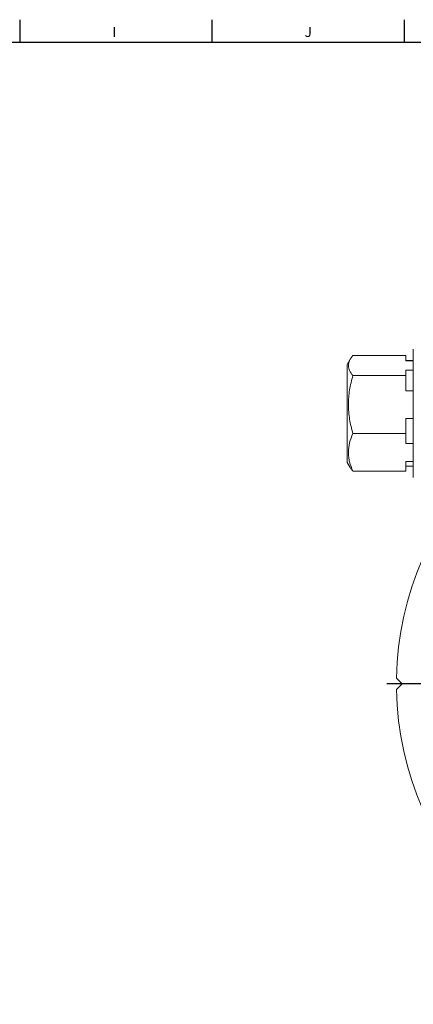
# Model space of a CAD drawing. Units: millimetres. Extents: x 5 to 836, y 5 to 589.
# Drawn here: x 421 to 525, y 326 to 587 of the extents above; entities that cross this region are included whole.
import ezdxf

# ---------------------------------------------------------------- set-up
doc = ezdxf.new("R2010")
doc.units = ezdxf.units.MM
doc.layers.add('FORMAT', color=7, linetype='Continuous')
doc.styles.add('SLDTEXTSTYLE1', font='TXT', dxfattribs={"width": 0.605})

# ---------------------------------------------------------------- blocks, each defined once
blk = doc.blocks.new('SW_CENTERMARKSYMBOL_0')
at = {"layer": 'FORMAT', "color": 0}
for p, q in [((0, 5), (0, 113.08)), ((-5, 0), (-85, 0)), ((0, 0), (-2.5, 0)), ((0, 0), (0, 2.5)), ((0, 0), (0, -2.5)), ((0, 0), (2.5, 0)), ((5, 0), (85, 0)), ((0, -5), (0, -85))]:
    blk.add_line(p, q, dxfattribs=at)

msp = doc.modelspace()

# ---------------------------------------------------------------- linework, layer by layer
at = {"color": 7, "linetype": 'Continuous', "lineweight": 30}
for p, q in [((420.52, 586.87), (420.52, 580.87)), ((471.46, 586.87), (471.46, 580.87)), ((522.4, 586.87), (522.4, 580.87)), ((13, 580.87), (828, 580.87))]:
    msp.add_line(p, q, dxfattribs=at)
at = {"color": 7, "linetype": 'Continuous', "lineweight": 15}
for p, q in [((524.84, 499.48), (524.84, 465.48)), ((508.13, 496.85), (507.34, 495.47)), ((522.84, 497.83), (508.84, 497.83)), ((522.84, 496.44), (522.84, 497.83)), ((524.84, 496.48), (522.84, 496.48)), ((524.84, 496.44), (522.84, 496.44)), ((507.34, 495.47), (507.34, 484.74)), ((522.84, 493.9), (524.84, 493.9)), ((522.84, 492.5), (522.84, 493.9)), ((522.84, 492.5), (508.84, 492.5)), ((522.84, 488.48), (522.84, 492.5)), ((524.84, 488.48), (522.84, 488.48)), ((507.34, 484.74), (507.34, 469.49)), ((522.84, 481.17), (524.84, 481.17)), ((522.84, 477.15), (522.84, 481.17)), ((522.84, 477.15), (508.84, 477.15)), ((522.84, 474.52), (522.84, 477.15)), ((524.84, 474.52), (522.84, 474.52)), ((507.34, 469.49), (508.13, 468.11)), ((522.84, 469.76), (524.84, 469.76)), ((522.84, 467.13), (522.84, 469.76)), ((522.84, 468.48), (524.84, 468.48)), ((522.84, 467.13), (508.84, 467.13)), ((521.85, 410.8), (520.35, 412.3)), ((520.35, 409.3), (521.85, 410.8))]:
    msp.add_line(p, q, dxfattribs=at)
for start, end in [(1.0418, 178.9582), (181.0418, 358.9582)]:
    msp.add_arc((602.84, 410.8), 82.5, start, end, dxfattribs=at)
for points, knots in [([(508.84, 497.83), (508.47, 497.4), (508.17, 496.96), (507.75, 496.07), (507.63, 495.63), (507.63, 494.95), (507.66, 494.72), (507.77, 494.27), (507.85, 494.04), (508.16, 493.38), (508.47, 492.94), (508.84, 492.5)], [0, 0, 0, 0, 0.25, 0.25, 0.5, 0.5, 0.625, 0.625, 0.75, 0.75, 1, 1, 1, 1]), ([(508.84, 492.5), (508.65, 491.88), (508.48, 491.25), (508.19, 489.97), (508.06, 489.33), (507.74, 487.41), (507.63, 486.12), (507.63, 484.18), (507.66, 483.52), (507.77, 482.22), (507.85, 481.57), (508.17, 479.65), (508.47, 478.39), (508.84, 477.15)], [0, 0, 0, 0, 0.125, 0.125, 0.25, 0.25, 0.5, 0.5, 0.625, 0.625, 0.75, 0.75, 1, 1, 1, 1]), ([(508.84, 477.15), (508.47, 476.33), (508.17, 475.51), (507.75, 473.84), (507.63, 473), (507.63, 471.72), (507.66, 471.3), (507.77, 470.45), (507.85, 470.03), (508.16, 468.78), (508.47, 467.95), (508.84, 467.13)], [0, 0, 0, 0, 0.25, 0.25, 0.5, 0.5, 0.625, 0.625, 0.75, 0.75, 1, 1, 1, 1]), ([(508.84, 467.13), (508.74, 467.25), (508.55, 467.48), (508.32, 467.8), (508.19, 468.02), (508.13, 468.12)], [0, 0, 0, 0, 0.352872, 0.705918, 1, 1, 1, 1])]:
    msp.add_open_spline(points, degree=3, knots=knots, dxfattribs=at)

# ---------------------------------------------------------------- block references
at = {"layer": 'FORMAT'}
msp.add_blockref('SW_CENTERMARKSYMBOL_0', (602.84, 410.8), dxfattribs=at)

# ---------------------------------------------------------------- texts
at = {"layer": 'FORMAT', "char_height": 2.65, "attachment_point": 1, "style": 'SLDTEXTSTYLE1'}
for s, insert in [('I', (445.07, 584.94)), ('J', (496.01, 584.94))]:
    msp.add_mtext(s, dxfattribs=dict(at, insert=insert))

doc.saveas('drawing.dxf')
